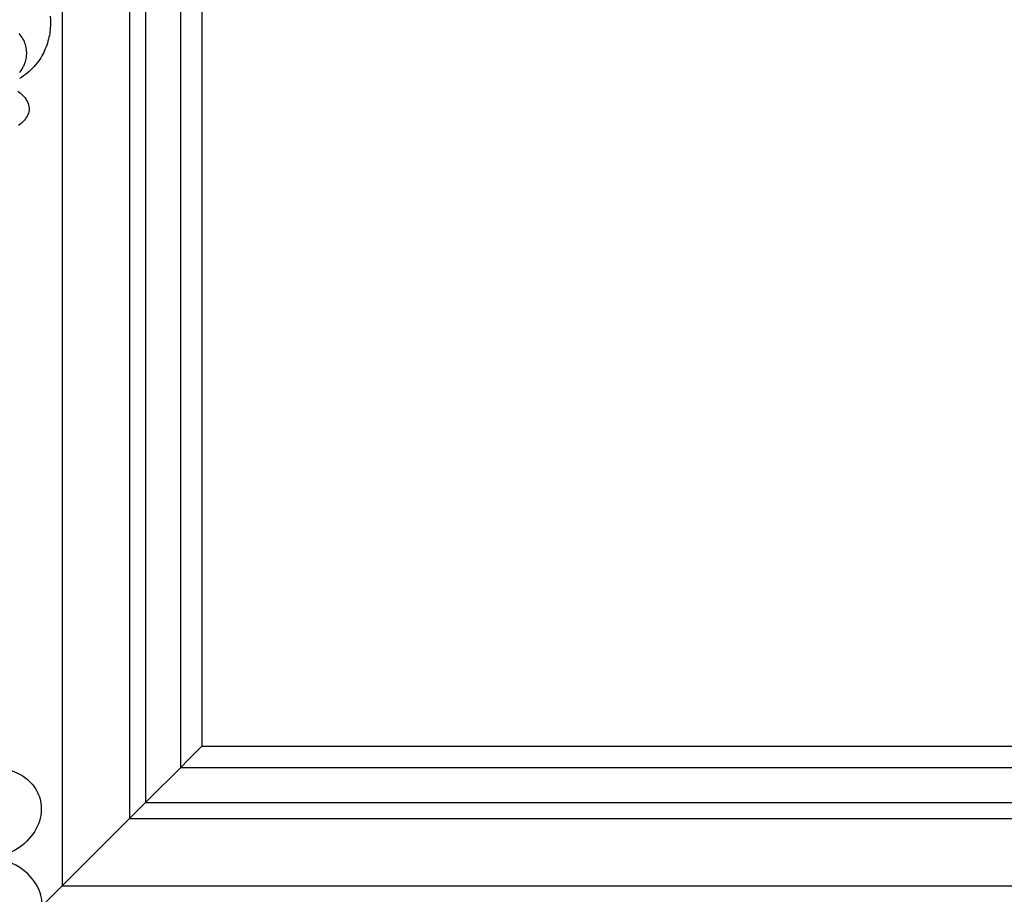
# Model space of a CAD drawing. Units: millimetres. Extents: x 7935 to 10435, y -2560 to -60.
# Drawn here: x 8327 to 8531, y -1347 to -1166 of the extents above; entities that cross this region are included whole.
import ezdxf

# ---------------------------------------------------------------- set-up
doc = ezdxf.new("R2010")
doc.units = ezdxf.units.MM
doc.header["$MEASUREMENT"] = 0
doc.layers.add('kontur', color=7, linetype='Continuous', true_color=0xffffff)
doc.styles.add('Arial', font='txt')
doc.dimstyles.new('Default', dxfattribs={"dimtxt": 10, "dimasz": 7, "dimexe": 0.5, "dimexo": 0.5, "dimgap": 0.25, "dimtad": 1, "dimtoh": 1, "dimdec": 0, "dimzin": 1, "dimdsep": 46, "dimtxsty": 'Arial', "dimcen": 0.5, "dimazin": 0, "dimtfac": 1, "dimtdec": 4, "dimtix": 1, "dimtmove": 1, "dimatfit": 3, "dimfxl": 0, "dimtolj": 1, "dimtzin": 1, "dimarcsym": 0})

# ---------------------------------------------------------------- blocks, each defined once
blk = doc.blocks.new('*D3')
at = {"layer": 'Defpoints', "color": 0}
for p in [(9146.35, -153.77), (8174.14, -1245.77), (9146.35, -1245.77)]:
    blk.add_point(p, dxfattribs=at)
at = {"layer": 'kontur', "color": 0, "lineweight": -2}
for p, q in [((8174.14, -1245.27), (8174.14, -153.27)), ((8181.14, -153.77), (9139.35, -153.77)), ((9146.35, -1245.27), (9146.35, -153.27))]:
    blk.add_line(p, q, dxfattribs=at)
at = {"layer": 'kontur', "color": 0}
for points in [[(8181.14, -152.6), (8181.14, -154.93), (8174.14, -153.77)], [(9139.35, -154.93), (9139.35, -152.6), (9146.35, -153.77)]]:
    blk.add_solid(points, dxfattribs=at)
at = {"layer": 'kontur', "color": 0, "insert": (8660.25, -148.41), "char_height": 10, "attachment_point": 5, "style": 'Arial'}
blk.add_mtext('\\A1;972', dxfattribs=at)
blk = doc.blocks.new('*D4')
at = {"layer": 'Defpoints', "color": 0}
for p in [(8699.9, -177.16), (8138.03, -1522.66), (8699.9, -1522.66)]:
    blk.add_point(p, dxfattribs=at)
at = {"layer": 'kontur', "color": 0, "lineweight": -2}
for p, q in [((8699.4, -177.16), (8137.53, -177.16)), ((8138.03, -184.16), (8138.03, -1515.66)), ((8699.4, -1522.66), (8137.53, -1522.66))]:
    blk.add_line(p, q, dxfattribs=at)
at = {"layer": 'kontur', "color": 0}
for points in [[(8139.2, -184.16), (8136.87, -184.16), (8138.03, -177.16)], [(8136.87, -1515.66), (8139.2, -1515.66), (8138.03, -1522.66)]]:
    blk.add_solid(points, dxfattribs=at)
at = {"layer": 'kontur', "color": 0, "insert": (8132.68, -849.91), "char_height": 10, "attachment_point": 5, "rotation": 90, "style": 'Arial'}
blk.add_mtext('\\A1;1345', dxfattribs=at)

msp = doc.modelspace()

# ---------------------------------------------------------------- linework, layer by layer
at = {"layer": 'kontur'}
for points in [[(8984.75, -1345.5), (8984.75, -387.76), (8335.74, -387.76), (8335.74, -1345.5)], [(8970.83, -1331.58), (8970.83, -401.68), (8349.66, -401.68), (8349.66, -1331.58)], [(8967.54, -1328.29), (8967.54, -404.97), (8352.95, -404.97), (8352.95, -1328.29)], [(8960.28, -1321.02), (8960.28, -412.24), (8360.22, -412.24), (8360.22, -1321.02)], [(8955.86, -1316.61), (8955.86, -416.65), (8364.63, -416.65), (8364.63, -1316.61)]]:
    msp.add_lwpolyline(points, close=True, dxfattribs=at)
for points in [[(8333.26, -1165.64), (8333.3, -1166.43), (8333.3, -1167.21), (8333.29, -1167.6), (8333.27, -1167.99), (8333.24, -1168.38), (8333.2, -1168.77), (8333.14, -1169.18), (8333.07, -1169.59), (8332.99, -1169.99), (8332.89, -1170.39), (8332.79, -1170.79), (8332.67, -1171.19), (8332.54, -1171.59), (8332.4, -1171.98), (8332.24, -1172.36), (8332.08, -1172.74), (8331.9, -1173.12), (8331.71, -1173.49), (8331.51, -1173.85), (8331.29, -1174.2), (8331.07, -1174.55), (8330.83, -1174.89), (8330.54, -1175.28), (8330.23, -1175.66), (8329.91, -1176.03), (8329.58, -1176.39), (8329.23, -1176.73), (8328.87, -1177.06), (8328.5, -1177.38), (8328.11, -1177.69), (8327.72, -1177.99), (8327.32, -1178.27), (8326.91, -1178.54)], [(8326.91, -1177.29), (8327.08, -1177.09), (8327.27, -1176.82), (8327.45, -1176.55), (8327.61, -1176.26), (8327.76, -1175.97), (8327.9, -1175.67), (8328.02, -1175.36), (8328.12, -1175.05), (8328.21, -1174.73), (8328.28, -1174.41), (8328.33, -1174.08), (8328.37, -1173.75), (8328.39, -1173.43), (8328.4, -1173.1), (8328.38, -1172.77), (8328.35, -1172.45), (8328.3, -1172.13), (8328.23, -1171.81), (8328.14, -1171.5), (8328.03, -1171.19), (8327.91, -1170.89), (8327.77, -1170.6), (8327.61, -1170.31), (8327.44, -1170.03), (8327.26, -1169.76), (8327.06, -1169.49), (8326.85, -1169.23)], [(8326.58, -1181.12), (8327.08, -1181.53), (8327.32, -1181.74), (8327.55, -1181.96), (8327.77, -1182.2), (8327.98, -1182.45), (8328.19, -1182.73), (8328.38, -1183.03), (8328.54, -1183.34), (8328.68, -1183.66), (8328.79, -1183.99), (8328.86, -1184.33), (8328.9, -1184.67), (8328.9, -1184.84), (8328.89, -1185.01), (8328.87, -1185.18), (8328.84, -1185.34), (8328.75, -1185.67), (8328.63, -1186), (8328.48, -1186.3), (8328.31, -1186.59), (8328.13, -1186.86), (8327.93, -1187.11), (8327.71, -1187.36), (8327.48, -1187.59), (8327.24, -1187.81), (8326.99, -1188.02), (8326.72, -1188.22)]]:
    msp.add_lwpolyline(points, dxfattribs=at)
msp.add_open_spline([(8364.63, -1316.61), (8353.62, -1327.62), (8342.62, -1338.62), (8331.61, -1349.63)], degree=3, dxfattribs=at)
for points, knots in [([(8317.22, -1339.42), (8316.38, -1339.23), (8314.86, -1338.67), (8312.48, -1337.15), (8310.65, -1334.65), (8310.02, -1331.56), (8310.45, -1327.89), (8313.27, -1323.95), (8318.27, -1321.17), (8323.89, -1320.97), (8328.46, -1322.93), (8331.11, -1326.46), (8331.74, -1330.76), (8329.89, -1335.14), (8326.13, -1338.45), (8322.93, -1339.46), (8321.37, -1339.67)], [0, 0, 0, 0, 2.582647, 4.821148, 8.386882, 11.519, 14.085767, 19.276043, 25.322699, 30.652756, 35.607437, 39.628241, 43.346506, 48.13764, 53.217658, 57.93367, 57.93367, 57.93367, 57.93367]), ([(8314.76, -1356.39), (8313.62, -1355.88), (8311.86, -1354.86), (8309.57, -1352.3), (8307.91, -1349.45), (8308.05, -1345.93), (8309.65, -1342.33), (8313.97, -1339.52), (8320.34, -1339.16), (8326.69, -1340.85), (8330.95, -1345.31), (8332.11, -1350.44), (8329.92, -1354.85), (8325.69, -1357.35), (8320.41, -1358.13), (8316.66, -1357.23), (8314.76, -1356.39)], [0, 0, 0, 0, 3.70038, 6.008044, 10.264817, 13.160404, 16.237664, 21.802223, 27.48508, 35.082394, 40.723795, 45.147869, 50.001427, 54.333313, 59.440222, 65.633322, 65.633322, 65.633322, 65.633322])]:
    msp.add_open_spline(points, degree=3, knots=knots, dxfattribs=at)

# ---------------------------------------------------------------- dimensions: what is measured, and where the dimension line sits
dim = msp.add_linear_dim(base=(9146.35, -153.77), p1=(8174.14, -1245.77), p2=(9146.35, -1245.77), dimstyle='Default', dxfattribs=at)
dim.commit()
dim.dimension.update_dxf_attribs({"geometry": '*D3', "text_midpoint": (8660.25, -148.41)})
dim = msp.add_linear_dim(base=(8138.0331, -1522.6637), p1=(8699.8998, -177.1647), p2=(8699.8998, -1522.6637), angle=90, dimstyle='Default', dxfattribs=at)
dim.commit()
dim.dimension.update_dxf_attribs({"geometry": '*D4', "text_midpoint": (8132.6781, -849.9142)})

doc.saveas('drawing.dxf')
